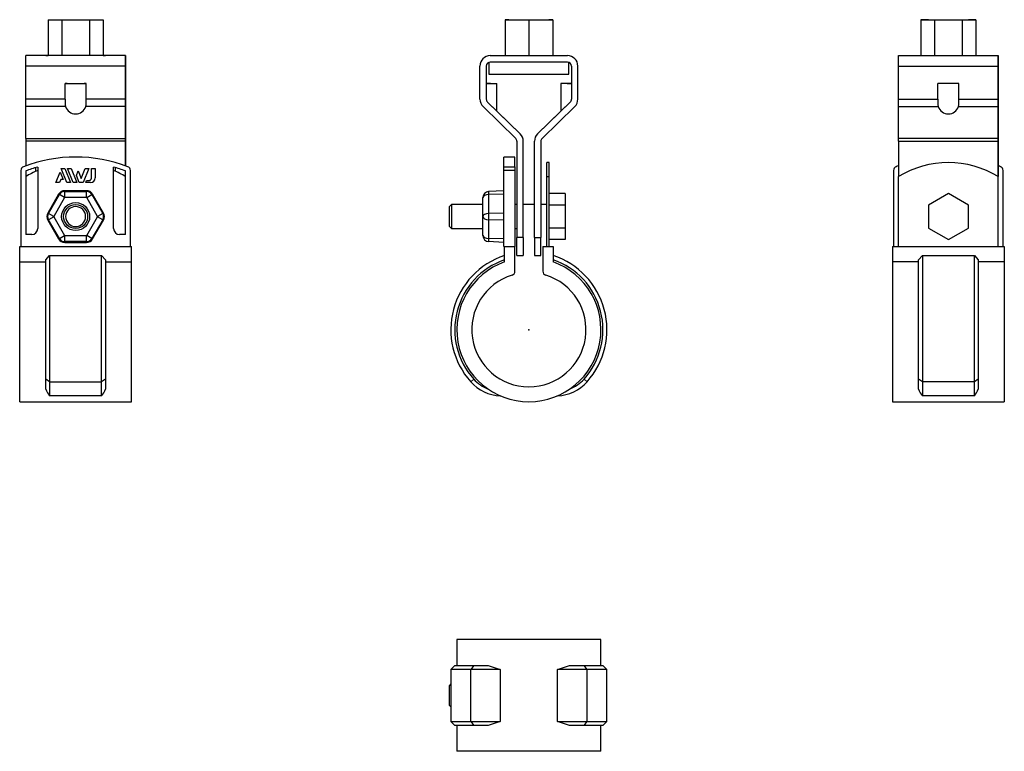
# Model space of a CAD drawing. Extents: x -127 to 119, y -106 to 78.
import ezdxf

# ---------------------------------------------------------------- set-up
doc = ezdxf.new("R2010")
doc.units = 0
doc.header["$LTSCALE"] = 10
doc.header["$MEASUREMENT"] = 0

msp = doc.modelspace()

# ---------------------------------------------------------------- linework, layer by layer
at = {"color": 7, "linetype": 'Continuous'}
for p, q in [((-120.289256, 77.601947), (-120.289256, 68.601957)), ((-120.289256, 77.601947), (-116.854021, 77.601947)), ((-116.854021, 77.601947), (-116.854021, 68.601947)), ((-116.854021, 77.601947), (-109.983553, 77.601947)), ((-109.983553, 77.601947), (-109.983553, 68.601947)), ((-109.983553, 77.601947), (-106.548319, 77.601947)), ((-106.548319, 77.601947), (-106.548319, 68.601957)), ((-5.95, 77.601947), (-5.95, 68.601957)), ((-5.95, 77.601947), (0, 77.601947)), ((-4.999995, 77.601947), (-5.95, 77.601947)), ((0, 77.601947), (0, 68.601957)), ((0, 77.601947), (5.95, 77.601947)), ((5.95, 77.601947), (4.999995, 77.601947)), ((5.95, 77.601947), (5.95, 68.601957)), ((5.95, 77.601947), (5.95, 68.601957)), ((98.095012, 77.601947), (101.530246, 77.601947)), ((99.965485, 77.601947), (98.095012, 77.601947)), ((98.095012, 77.601947), (98.095012, 68.601957)), ((101.530246, 77.601947), (108.400714, 77.601947)), ((101.530246, 77.601947), (101.530246, 68.601957)), ((108.400714, 77.601947), (111.835948, 77.601947)), ((108.400714, 77.601947), (108.400714, 68.601957)), ((111.835948, 77.601947), (109.965475, 77.601947)), ((111.835948, 77.601947), (111.835948, 68.601957)), ((-100.918787, 68.601947), (-125.918787, 68.601947)), ((-125.918787, 66.001947), (-125.918787, 68.601947)), ((-120.918787, 68.601957), (-120.289256, 68.601957)), ((-106.548319, 68.601957), (-105.918787, 68.601957)), ((-100.918787, 66.001947), (-100.918787, 68.601947)), ((-100.918787, 68.601947), (-100.918787, 67.001947)), ((-100.918787, 67.001947), (-100.918787, 66.001947)), ((-100.918787, 66.001947), (-100.918787, 67.001947)), ((-100.918787, 67.001947), (-100.918787, 66.001947)), ((-10, 66.938696), (-10, 64.001947)), ((-9.65, 68.601947), (9.65, 68.601947)), ((-9.65, 68.601947), (-5.95, 68.601947)), ((9.65, 67.001947), (-9.65, 67.001947)), ((-7.5, 68.601957), (-5.95, 68.601957)), ((-7.5, 68.601957), (7.5, 68.601957)), ((5.95, 68.601957), (7.5, 68.601957)), ((5.95, 68.601947), (9.65, 68.601947)), ((10, 64.001947), (10, 66.938696)), ((92.46548, 66.001947), (92.46548, 68.601947)), ((92.46548, 68.601947), (117.46548, 68.601947)), ((92.46548, 68.601947), (98.095012, 68.601947)), ((97.46548, 68.601957), (104.96548, 68.601957)), ((97.46548, 68.601957), (98.095012, 68.601957)), ((104.96548, 68.601957), (112.46548, 68.601957)), ((111.835948, 68.601957), (112.46548, 68.601957)), ((111.835948, 68.601947), (117.46548, 68.601947)), ((117.46548, 66.001947), (117.46548, 68.601947)), ((117.46548, 68.601947), (117.46548, 67.001947)), ((117.46548, 66.001947), (117.46548, 67.001947)), ((117.46548, 67.001947), (117.46548, 66.001947)), ((117.46548, 67.001947), (117.46548, 66.001947)), ((-125.918787, 57.697753), (-125.918787, 66.001947)), ((-100.918787, 66.001947), (-125.918787, 66.001947)), ((-100.918787, 57.697753), (-100.918787, 66.001947)), ((-100.918787, 57.697753), (-100.918787, 66.001947)), ((-100.918787, 66.001947), (-100.918787, 57.697752)), ((-100.918787, 66.001947), (-100.918787, 57.697752)), ((-12.25, 57.697753), (-12.25, 66.001947)), ((-10.65, 66.001947), (-10.65, 57.697752)), ((-10.65, 66.001947), (-10.65, 61.601947)), ((10.65, 66.001947), (10.65, 57.697752)), ((12.25, 57.697753), (12.25, 66.001947)), ((12.25, 57.697753), (12.25, 66.001947)), ((92.46548, 66.001947), (117.46548, 66.001947)), ((92.46548, 57.697753), (92.46548, 66.001947)), ((117.46548, 57.697753), (117.46548, 66.001947)), ((117.46548, 66.001947), (117.46548, 57.697753)), ((117.46548, 66.001947), (117.46548, 57.697752)), ((117.46548, 57.697753), (117.46548, 66.001947)), ((-116.068787, 57.697753), (-116.068787, 61.601947)), ((-115.53125, 61.601947), (-116.068787, 61.601947)), ((-116.068787, 61.601947), (-110.768787, 61.601947)), ((-115.53125, 61.601947), (-111.306324, 61.601947)), ((-110.768787, 61.601947), (-111.306324, 61.601947)), ((-110.768787, 57.697753), (-110.768787, 61.601947)), ((-10.65, 61.601947), (-10.65, 57.697752)), ((-10.65, 61.601947), (-8, 61.601947)), ((-10.65, 61.601947), (-8, 61.601947)), ((-9.6, 61.601947), (-10.65, 61.601947)), ((-9.6, 61.601947), (-10.65, 61.601947)), ((-10, 64.001947), (10, 64.001947)), ((-8, 54.690923), (-8, 61.601947)), ((10.65, 61.601947), (8, 61.601947)), ((10.65, 61.601947), (8, 61.601947)), ((8, 61.601947), (8, 54.690923)), ((9.6, 61.601947), (10.65, 61.601947)), ((9.6, 61.601947), (10.65, 61.601947)), ((12.25, 57.697753), (12.25, 61.601947)), ((102.31548, 57.697753), (102.31548, 61.601947)), ((107.61548, 61.601947), (102.31548, 61.601947)), ((107.61548, 57.697753), (107.61548, 61.601947)), ((-125.918787, 55.836719), (-125.918787, 57.697753)), ((-116.068787, 57.697753), (-125.918787, 57.697753)), ((-100.918787, 57.697753), (-110.768787, 57.697753)), ((-100.918787, 55.836719), (-100.918787, 57.697753)), ((-100.918787, 57.697753), (-100.918787, 55.836719)), ((-100.918787, 56.981971), (-100.918787, 57.697752)), ((-100.918787, 57.697752), (-100.918787, 56.981971)), ((-100.918787, 56.981971), (-100.918787, 49.017126)), ((-100.918787, 56.981971), (-100.918787, 49.017126)), ((-10.348324, 56.981971), (-2.184358, 49.017126)), ((-10.348324, 56.981971), (-8, 54.690923)), ((-10.348324, 56.981971), (-8, 54.690923)), ((10.348324, 56.981971), (2.184358, 49.017126)), ((10.348324, 56.981971), (8, 54.690923)), ((10.348324, 56.981971), (8, 54.690923)), ((92.46548, 55.836719), (92.46548, 57.697753)), ((92.46548, 57.697753), (102.31548, 57.697753)), ((107.61548, 57.697753), (117.46548, 57.697753)), ((117.46548, 55.836719), (117.46548, 57.697753)), ((117.46548, 56.981971), (117.46548, 57.697753)), ((117.46548, 57.697753), (117.46548, 55.836719)), ((117.46548, 57.697752), (117.46548, 56.981971)), ((117.46548, 56.981971), (117.46548, 49.017126)), ((117.46548, 56.981971), (117.46548, 49.017126)), ((-115.950048, 55.836719), (-125.918787, 55.836719)), ((-125.918787, 47.871875), (-125.918787, 55.836719)), ((-100.918787, 55.836719), (-110.887526, 55.836719)), ((-100.918787, 47.871875), (-100.918787, 55.836719)), ((-100.918787, 47.871875), (-100.918787, 55.836719)), ((-3.301676, 47.871875), (-11.465642, 55.836719)), ((-8, 54.690923), (-2.184358, 49.017126)), ((8, 54.690923), (2.184358, 49.017126)), ((3.301676, 47.871875), (11.465642, 55.836719)), ((92.46548, 55.836719), (102.434219, 55.836719)), ((92.46548, 47.871875), (92.46548, 55.836719)), ((107.496741, 55.836719), (117.46548, 55.836719)), ((117.46548, 47.871875), (117.46548, 55.836719)), ((117.46548, 47.871875), (117.46548, 55.836719)), ((-125.918787, 47.871875), (-100.918787, 47.871875)), ((-125.918787, 47.871875), (-125.918787, 47.156093)), ((-100.918787, 47.156093), (-125.918787, 47.156093)), ((-125.918787, 47.156093), (-125.918787, 41.008348)), ((-100.918787, 47.156093), (-100.918787, 49.017126)), ((-100.918787, 49.017126), (-100.918787, 47.156093)), ((-100.918787, 47.156093), (-100.918787, 47.871875)), ((-100.918787, 47.871875), (-100.918787, 47.156093)), ((-100.918787, 47.156093), (-100.918787, 41.008348)), ((-100.918787, 47.156093), (-100.918787, 41.008348)), ((-100.918787, 41.008348), (-100.918787, 47.156093)), ((-100.918787, 41.008348), (-100.918787, 47.156093)), ((-3, 47.156093), (-3, 23.101947)), ((-1.4, 23.101947), (-1.4, 47.156093)), ((-1.4, 31.321947), (-1.4, 47.156093)), ((1.4, 23.101947), (1.4, 47.156093)), ((3, 47.156093), (3, 23.101947)), ((3, 47.156093), (3, 31.321947)), ((117.46548, 47.871875), (92.46548, 47.871875)), ((92.46548, 47.156093), (92.46548, 47.871875)), ((92.46548, 47.156093), (117.46548, 47.156093)), ((92.46548, 47.156093), (92.46548, 38.309748)), ((117.46548, 47.156093), (117.46548, 49.017126)), ((117.46548, 49.017126), (117.46548, 47.156093)), ((117.46548, 47.871875), (117.46548, 47.156093)), ((117.46548, 47.156093), (117.46548, 47.871875)), ((117.46548, 38.309748), (117.46548, 47.156093)), ((117.46548, 47.156093), (117.46548, 38.309748)), ((117.46548, 47.156093), (117.46548, 38.309748)), ((117.46548, 38.309748), (117.46548, 47.156093)), ((-6.3, 40.798834), (-6.3, 43.221947)), ((-3.5, 43.221947), (-6.3, 43.221947)), ((-3.5, 40.798834), (-3.5, 43.221947)), ((-127.118787, 39.865403), (-127.118787, 20.821947)), ((-125.918787, 39.727721), (-125.918787, 23.821947)), ((-123.418787, 39.639371), (-123.418787, 40.571613)), ((-122.918787, 40.715751), (-122.918787, 25.321947)), ((-118.354139, 36.825639), (-117.2945, 39.448676)), ((-117.2945, 39.448676), (-116.561518, 37.633645)), ((-117.018006, 40.324078), (-116.114249, 40.324078)), ((-115.604592, 36.825639), (-117.018006, 40.324078)), ((-116.114249, 40.324078), (-114.700636, 36.825639)), ((-114.050138, 36.825639), (-115.46375, 40.324078)), ((-115.46375, 40.324078), (-114.559731, 40.324078)), ((-114.559731, 40.324078), (-113.146118, 36.825639)), ((-113.215887, 38.607996), (-112.763872, 39.72697)), ((-112.763872, 39.72697), (-112.01792, 37.88076)), ((-112.01792, 37.88076), (-111.030639, 40.324078)), ((-110.126607, 40.324078), (-111.539997, 36.825639)), ((-111.030639, 40.324078), (-110.126607, 40.324078)), ((-109.409052, 40.324078), (-108.494767, 40.324078)), ((-109.409052, 38.112378), (-109.409052, 40.324078)), ((-108.494767, 40.324078), (-108.494767, 37.992639)), ((-103.918787, 25.321947), (-103.918787, 40.715751)), ((-103.418787, 39.639371), (-103.418787, 40.571613)), ((-100.918787, 23.821947), (-100.918787, 39.727721)), ((-99.718787, 20.821947), (-99.718787, 39.865403)), ((-6.3, 40.798834), (-3.5, 40.798834)), ((-6.3, 39.865403), (-6.3, 40.798834)), ((-6.3, 20.821947), (-6.3, 39.865403)), ((-3.5, 39.865403), (-6.3, 39.865403)), ((-3.5, 40.798834), (-3.5, 39.865403)), ((-3.5, 39.865403), (-3.5, 20.821947)), ((4.5, 38.309748), (4.5, 41.821947)), ((5.1, 41.821947), (4.5, 41.821947)), ((5.1, 38.309748), (5.1, 41.821947)), ((91.26548, 39.865403), (91.26548, 20.821947)), ((118.66548, 20.821947), (118.66548, 39.865403)), ((-117.123689, 37.633645), (-117.450382, 36.825639)), ((-116.561518, 37.633645), (-117.123689, 37.633645)), ((-112.495643, 36.825639), (-113.215887, 38.607996)), ((-110.889522, 36.825639), (-110.683978, 37.334378)), ((-110.683978, 37.334378), (-110.187052, 37.334378)), ((-110.187052, 37.334378), (-110.154258, 37.335076)), ((-110.154258, 37.335076), (-110.121482, 37.337159)), ((-110.121482, 37.337159), (-110.088816, 37.340618)), ((-110.088816, 37.340618), (-110.056353, 37.345441)), ((-110.056353, 37.345441), (-110.024187, 37.351616)), ((-110.024187, 37.351616), (-109.987159, 37.360518)), ((-109.987159, 37.360518), (-109.95054, 37.37126)), ((-109.95054, 37.37126), (-109.914456, 37.383787)), ((-109.914456, 37.383787), (-109.879034, 37.39804)), ((-109.879034, 37.39804), (-109.844403, 37.413962)), ((-109.844403, 37.413962), (-109.810689, 37.431495)), ((-109.810689, 37.431495), (-109.778019, 37.450581)), ((-109.778019, 37.450581), (-109.746213, 37.471349)), ((-109.746213, 37.471349), (-109.715412, 37.4937)), ((-109.715412, 37.4937), (-109.685711, 37.517543)), ((-109.685711, 37.517543), (-109.657201, 37.542791)), ((-109.657201, 37.542791), (-109.629978, 37.569355)), ((-109.629978, 37.569355), (-109.604136, 37.597145)), ((-109.604136, 37.597145), (-109.579768, 37.626074)), ((-109.579768, 37.626074), (-109.557185, 37.655731)), ((-109.557185, 37.655731), (-109.536001, 37.686532)), ((-109.536001, 37.686532), (-109.516279, 37.718369)), ((-109.516279, 37.718369), (-109.498079, 37.751136)), ((-109.498079, 37.751136), (-109.481462, 37.784727)), ((-109.481462, 37.784727), (-109.46649, 37.819036)), ((-109.46649, 37.819036), (-109.453224, 37.853956)), ((-109.453224, 37.853956), (-109.441667, 37.889541)), ((-109.441667, 37.889541), (-109.431813, 37.925784)), ((-109.431813, 37.925784), (-109.42369, 37.962556)), ((-109.42369, 37.962556), (-109.417326, 37.99973)), ((-109.417326, 37.99973), (-109.412747, 38.037176)), ((-109.412747, 38.037176), (-109.40998, 38.074768)), ((-109.40998, 38.074768), (-109.409052, 38.112378)), ((4.5, 38.309748), (5.1, 38.309748)), ((4.5, 20.821947), (4.5, 38.309748)), ((5.1, 20.821947), (5.1, 38.309748)), ((92.46548, 20.821947), (92.46548, 38.309748)), ((117.46548, 20.821947), (117.46548, 38.309748)), ((-117.450382, 36.825639), (-118.354139, 36.825639)), ((-110.705241, 34.794467), (-116.132334, 34.794467)), ((-116.132334, 34.794467), (-116.132334, 34.596444)), ((-116.132334, 33.0985), (-116.132334, 34.596444)), ((-116.132334, 34.596444), (-110.705241, 34.596444)), ((-114.700636, 36.825639), (-115.604592, 36.825639)), ((-113.146118, 36.825639), (-114.050138, 36.825639)), ((-111.539997, 36.825639), (-112.495643, 36.825639)), ((-109.661767, 36.825639), (-110.889522, 36.825639)), ((-110.705241, 34.794467), (-110.705241, 34.596444)), ((-110.705241, 33.0985), (-110.705241, 34.596444)), ((-6.3, 34.794467), (-10.078504, 34.596444)), ((-10.078504, 34.596444), (-10.078504, 33.809195)), ((-1.4, 25.351947), (-1.4, 35.851947)), ((-1.4, 31.321947), (-1.4, 35.851947)), ((3, 35.851947), (3, 25.351947)), ((3, 35.851947), (3, 31.321947)), ((-117.667381, 33.908207), (-120.380928, 29.208207)), ((-120.209435, 29.109195), (-117.495888, 33.809195)), ((-116.198631, 33.060223), (-118.912177, 28.360223)), ((-117.667381, 33.908207), (-117.495888, 33.809195)), ((-116.198631, 33.060223), (-117.495888, 33.809195)), ((-110.705241, 33.0985), (-116.132334, 33.0985)), ((-110.638944, 33.060223), (-109.341686, 33.809195)), ((-107.925398, 28.360223), (-110.638944, 33.060223)), ((-109.170193, 33.908207), (-109.341686, 33.809195)), ((-109.341686, 33.809195), (-106.62814, 29.109195)), ((-106.456647, 29.208207), (-109.170193, 33.908207)), ((-11.5, 33.060223), (-11.5, 33.0985)), ((-11.5, 28.360223), (-11.5, 33.060223)), ((-6.3, 33.908207), (-10.078504, 33.809195)), ((-10.078504, 33.809195), (-10.078504, 29.109195)), ((9.1, 34.095449), (5.1, 34.095449)), ((9.1, 34.095449), (9.1, 31.208698)), ((104.96548, 34.095449), (99.96548, 31.208698)), ((109.96548, 31.208698), (104.96548, 34.095449)), ((-19.4, 31.321947), (-19.9, 30.821947)), ((-19.9, 25.821947), (-19.9, 30.821947)), ((-19.4, 31.321947), (-19.4, 25.321947)), ((-11.5, 31.321947), (-19.4, 31.321947)), ((-3, 31.321947), (-3.5, 31.321947)), ((1.4, 31.321947), (-1.4, 31.321947)), ((4.5, 31.321947), (3, 31.321947)), ((9.1, 31.208698), (5.1, 31.208698)), ((9.1, 31.208698), (9.1, 25.435195)), ((99.96548, 31.208698), (99.96548, 25.435195)), ((109.96548, 25.435195), (109.96548, 31.208698)), ((-120.380928, 29.208207), (-120.209435, 29.109195)), ((-120.380928, 27.435686), (-120.209435, 27.534698)), ((-120.380928, 27.435686), (-117.667381, 22.735686)), ((-118.912177, 28.360223), (-120.209435, 29.109195)), ((-118.912177, 28.28367), (-120.209435, 27.534698)), ((-117.495888, 22.834698), (-120.209435, 27.534698)), ((-118.912177, 28.28367), (-116.198631, 23.58367)), ((-110.638944, 23.58367), (-107.925398, 28.28367)), ((-106.62814, 27.534698), (-109.341686, 22.834698)), ((-109.170193, 22.735686), (-106.456647, 27.435686)), ((-106.62814, 29.109195), (-107.925398, 28.360223)), ((-106.62814, 27.534698), (-107.925398, 28.28367)), ((-106.456647, 29.208207), (-106.62814, 29.109195)), ((-106.456647, 27.435686), (-106.62814, 27.534698)), ((-11.5, 28.28367), (-11.5, 28.360223)), ((-11.5, 23.58367), (-11.5, 28.28367)), ((-6.3, 29.208207), (-10.078504, 29.109195)), ((-10.078504, 29.109195), (-10.078504, 27.534698)), ((-6.3, 27.435686), (-10.078504, 27.534698)), ((-10.078504, 27.534698), (-10.078504, 22.834698)), ((-19.9, 25.821947), (-19.4, 25.321947)), ((-19.4, 25.321947), (-11.5, 25.321947)), ((-3.5, 25.321947), (-3, 25.321947)), ((-1.4, 23.101947), (-1.4, 25.321947)), ((3, 25.321947), (3, 23.101947)), ((9.1, 25.435195), (5.1, 25.435195)), ((9.1, 25.435195), (9.1, 22.548444)), ((99.96548, 25.435195), (104.96548, 22.548444)), ((104.96548, 22.548444), (109.96548, 25.435195)), ((-124.418787, 23.821947), (-125.918787, 23.821947)), ((-117.667381, 22.735686), (-117.495888, 22.834698)), ((-117.495888, 22.834698), (-116.198631, 23.58367)), ((-116.132334, 23.545394), (-110.705241, 23.545394)), ((-116.132334, 22.047449), (-116.132334, 23.545394)), ((-110.705241, 22.047449), (-110.705241, 23.545394)), ((-109.341686, 22.834698), (-110.638944, 23.58367)), ((-109.170193, 22.735686), (-109.341686, 22.834698)), ((-100.918787, 23.821947), (-102.418787, 23.821947)), ((-11.5, 23.545394), (-11.5, 23.58367)), ((-6.3, 22.735686), (-10.078504, 22.834698)), ((-10.078504, 22.834698), (-10.078504, 22.047449)), ((-1.4, 23.101947), (-3, 23.101947)), ((-3, 18.601947), (-3, 23.101947)), ((-1.4, 23.101947), (-1.4, 18.601947)), ((-1.4, 23.101947), (-1.4, 18.601947)), ((1.4, 23.101947), (3, 23.101947)), ((1.4, 23.101947), (1.4, 18.601947)), ((3, 18.601947), (3, 23.101947)), ((3, 18.601947), (3, 23.101947)), ((9.1, 22.548444), (5.1, 22.548444)), ((-127.418787, 20.821947), (-127.118787, 20.821947)), ((-127.418787, 16.972072), (-127.418787, 20.821947)), ((-127.118787, 20.821947), (-99.718787, 20.821947)), ((-110.705241, 22.047449), (-116.132334, 22.047449)), ((-116.132334, 21.849426), (-116.132334, 22.047449)), ((-116.132334, 21.849426), (-110.705241, 21.849426)), ((-110.705241, 21.849426), (-110.705241, 22.047449)), ((-99.718787, 20.821947), (-99.418787, 20.821947)), ((-99.418787, 16.972072), (-99.418787, 20.821947)), ((-6.3, 21.849426), (-10.078504, 22.047449)), ((-6.3, 20.821947), (-6.1, 20.821947)), ((-6.1, 16.972072), (-6.1, 20.821947)), ((-6.1, 20.821947), (-3.5, 20.821947)), ((-3.5, 14.612806), (-3.5, 20.821947)), ((3.5, 20.821947), (3.5, 14.612806)), ((3.5, 20.821947), (6.1, 20.821947)), ((6.1, 20.821947), (6.1, 16.972072)), ((90.96548, 20.821947), (118.96548, 20.821947)), ((90.96548, 20.821947), (90.96548, 16.972072)), ((118.96548, 20.821947), (118.96548, 16.972072)), ((-120.918787, 17.502464), (-119.918787, 18.558185)), ((-120.918787, -12.363581), (-120.918787, 17.502464)), ((-119.918787, 18.558185), (-119.918787, -13.030621)), ((-119.918787, 18.558185), (-106.918787, 18.558185)), ((-106.918787, -13.030621), (-106.918787, 18.558185)), ((-106.918787, 18.558185), (-105.918787, 17.502464)), ((-105.918787, 17.502464), (-105.918787, -12.363581)), ((-3, 18.601947), (-1.4, 18.601947)), ((1.4, 18.601947), (3, 18.601947)), ((97.46548, 17.502464), (98.46548, 18.558185)), ((97.46548, -12.363581), (97.46548, 17.502464)), ((98.46548, 18.558185), (98.46548, -13.030621)), ((98.46548, 18.558185), (111.46548, 18.558185)), ((111.46548, -13.030621), (111.46548, 18.558185)), ((111.46548, 18.558185), (112.46548, 17.502464)), ((112.46548, 17.502464), (112.46548, -12.363581)), ((-127.418787, -18.035), (-127.418787, 16.972072)), ((-127.418787, 16.972072), (-120.918787, 16.972072)), ((-105.918787, 16.972072), (-99.418787, 16.972072)), ((-99.418787, -18.035), (-99.418787, 16.972072)), ((90.96548, 16.972072), (90.96548, -18.035)), ((97.46548, 16.972072), (90.96548, 16.972072)), ((118.96548, 16.972072), (112.46548, 16.972072)), ((118.96548, 16.972072), (118.96548, -18.035)), ((-119.918787, -13.030621), (-120.918787, -12.363581)), ((-120.918787, -14.894066), (-120.918787, -12.363581)), ((-119.918787, -13.030621), (-106.918787, -13.030621)), ((-119.918787, -13.030621), (-119.918787, -16.547452)), ((-105.918787, -12.363581), (-106.918787, -13.030621)), ((-106.918787, -16.547452), (-106.918787, -13.030621)), ((-105.918787, -12.363581), (-105.918787, -14.894066)), ((-13.808986, -12.363581), (-14.554008, -13.030621)), ((14.554007, -13.030621), (13.808985, -12.363581)), ((98.46548, -13.030621), (97.46548, -12.363581)), ((97.46548, -14.894066), (97.46548, -12.363581)), ((111.46548, -13.030621), (98.46548, -13.030621)), ((98.46548, -13.030621), (98.46548, -16.547452)), ((112.46548, -12.363581), (111.46548, -13.030621)), ((111.46548, -16.547452), (111.46548, -13.030621)), ((112.46548, -12.363581), (112.46548, -14.894066)), ((-106.918787, -16.547452), (-119.918787, -16.547452)), ((111.46548, -16.547452), (98.46548, -16.547452)), ((-127.418787, -18.035), (-99.418787, -18.035)), ((90.96548, -18.035), (118.96548, -18.035)), ((18.035, -77.54112), (-18.035, -77.54112)), ((-18.035, -77.54112), (-18.035, -84.04112)), ((18.035, -84.04112), (18.035, -77.54112)), ((-18.535, -84.04112), (-19.535, -85.04112)), ((-14.554008, -85.04112), (-19.535, -85.04112)), ((-19.535, -85.04112), (-19.535, -98.04112)), ((-18.535, -84.04112), (-13.808986, -84.04112)), ((-13.808986, -84.04112), (-14.554008, -85.04112)), ((-7.172381, -85.04112), (-14.554008, -85.04112)), ((-14.554008, -98.04112), (-14.554008, -85.04112)), ((-13.808986, -84.04112), (-10.169957, -84.04112)), ((-10.169957, -84.04112), (-7.172381, -85.04112)), ((-7.172381, -85.04112), (-7.172381, -98.04112)), ((7.17238, -85.04112), (10.169956, -84.04112)), ((7.17238, -98.04112), (7.17238, -85.04112)), ((14.554007, -85.04112), (7.17238, -85.04112)), ((10.169956, -84.04112), (13.808985, -84.04112)), ((14.554007, -85.04112), (13.808985, -84.04112)), ((13.808985, -84.04112), (18.535, -84.04112)), ((14.554007, -98.04112), (14.554007, -85.04112)), ((19.535, -85.04112), (14.554007, -85.04112)), ((19.535, -85.04112), (18.535, -84.04112)), ((19.535, -98.04112), (19.535, -85.04112)), ((-19.535, -88.67612), (-19.9, -89.04112)), ((-19.9, -94.04112), (-19.9, -89.04112)), ((-19.9, -94.04112), (-19.535, -94.40612)), ((-19.535, -98.04112), (-14.554008, -98.04112)), ((-19.535, -98.04112), (-18.535, -99.04112)), ((-14.554008, -98.04112), (-7.172381, -98.04112)), ((-14.554008, -98.04112), (-13.808986, -99.04112)), ((-7.172381, -98.04112), (-10.169957, -99.04112)), ((10.169956, -99.04112), (7.17238, -98.04112)), ((7.17238, -98.04112), (14.554007, -98.04112)), ((13.808985, -99.04112), (14.554007, -98.04112)), ((14.554007, -98.04112), (19.535, -98.04112)), ((18.535, -99.04112), (19.535, -98.04112)), ((-13.808986, -99.04112), (-18.535, -99.04112)), ((-18.035, -99.04112), (-18.035, -105.54112)), ((-10.169957, -99.04112), (-13.808986, -99.04112)), ((13.808985, -99.04112), (10.169956, -99.04112)), ((18.535, -99.04112), (13.808985, -99.04112)), ((18.035, -105.54112), (18.035, -99.04112)), ((18.035, -105.54112), (-18.035, -105.54112))]:
    msp.add_line(p, q, dxfattribs=at)
for radius in [3.5, 3]:
    msp.add_circle((-113.418787, 28.321947), radius, dxfattribs=at)
for centre, radius, start, end in [((-9.65, 66.001947), 2.6, 90, 180), ((-9.65, 66.001947), 1, 90, 180), ((9.65, 66.001947), 2.6, 0, 90), ((9.65, 66.001947), 1, 0, 90), ((-106.847591, 57.351785), 9.227684, 177.851345, 189.45001), ((-119.417617, 57.315267), 8.657284, 350.166447, 2.532198), ((-9.65, 57.697753), 2.6, 180, 225.707321), ((-9.65, 57.697752), 1, 180, 225.707321), ((9.65, 57.697752), 1, 314.292679, 360), ((9.65, 57.697753), 2.6, 314.292679, 0), ((110.959619, 57.314967), 8.65261, 177.46445, 189.836906), ((98.393678, 57.351824), 9.228288, 350.550371, 2.148274), ((-4, 47.156093), 1, 0, 45.707321), ((-4, 47.156093), 2.6, 0, 45.707321), ((4, 47.156093), 2.6, 134.292679, 180), ((4, 47.156093), 1, 134.292679, 180), ((-113.418787, 6.821947), 36.4, 68.976117, 111.023883), ((-126.118787, 39.865403), 1, 111.023883, 180), ((-113.418787, 6.821947), 35.2, 105.657505, 110.800409), ((-113.418787, 17.821947), 24, 113.317957, 121.388166), ((-113.418787, 6.821947), 35.2, 69.199591, 74.342495), ((-113.418787, 17.821947), 24, 58.611834, 66.682043), ((-100.718787, 39.865403), 1, 0, 68.976117), ((92.26548, 39.865403), 1, 111.023883, 180), ((104.96548, 6.821947), 36.4, 110.084559, 111.023883), ((104.96548, 17.821947), 24, 58.611834, 121.388166), ((104.96548, 6.821947), 36.4, 68.976117, 69.915441), ((117.66548, 39.865403), 1, 0, 68.976117), ((-109.661896, 37.992768), 1.167129, 270.006335, 359.993661), ((-116.132334, 33.021947), 1.77252, 90, 150), ((-116.132334, 33.021947), 1.574497, 90, 150), ((-110.705241, 33.021947), 1.77252, 30, 90), ((-110.705241, 33.021947), 1.574497, 30, 90), ((-10, 33.0985), 1.5, 93, 180), ((-116.132334, 33.021947), 0.076553, 90, 150), ((-110.705241, 33.021947), 0.076553, 30, 90), ((-113.418787, 28.321947), 2.5, 0, 180), ((-113.418787, 28.321947), 2.5, 0, 180), ((-118.84588, 28.321947), 1.77252, 150, 210), ((-118.84588, 28.321947), 1.574497, 150, 210), ((-118.84588, 28.321947), 0.076553, 150, 210), ((-113.418787, 28.321947), 2.5, 180, 360), ((-113.418787, 28.321947), 2.5, 180, 360), ((-107.991695, 28.321947), 0.076553, 330, 30), ((-107.991695, 28.321947), 1.574497, 330, 30), ((-107.991695, 28.321947), 1.77252, 330, 30), ((-124.418787, 25.321947), 1.5, 270, 360), ((-102.418787, 25.321947), 1.5, 180, 270), ((-116.132334, 23.621947), 1.77252, 210, 270), ((-116.132334, 23.621947), 1.574497, 210, 270), ((-116.132334, 23.621947), 0.076553, 210, 270), ((-110.705241, 23.621947), 0.076553, 270, 330), ((-110.705241, 23.621947), 1.574497, 270, 330), ((-110.705241, 23.621947), 1.77252, 270, 330), ((-10, 23.545394), 1.5, 180, 267), ((0, 0), 19.535, 108.195484, 221.838999), ((0, 0), 18.535, 109.214589, 221.838999), ((0, 0), 19.535, 318.161001, 71.804516), ((0, 0), 18.535, 318.161001, 70.785411), ((0, 0), 18.035, 109.769147, 70.230853), ((0, 0), 14.29, 107.116167, 72.883833), ((-4.5, 14.612806), 1, 287.116167, 360), ((4.5, 14.612806), 1, 180, 252.883833), ((-6.656773, -5.96), 10.6, 221.838999, 267.211905), ((-6.656773, -5.96), 9.6, 221.838999, 248.533534), ((6.656772, -5.96), 10.6, 272.788095, 318.161001), ((6.656772, -5.96), 9.6, 291.466466, 318.161001), ((-115.74243, -12.892408), 5.549893, 201.141113, 221.191614), ((-111.143296, -12.863284), 5.605316, 318.908521, 338.758751), ((102.641837, -12.892408), 5.549893, 201.141113, 221.191614), ((107.240971, -12.863284), 5.605316, 318.908521, 338.758751)]:
    msp.add_arc(centre, radius, start, end, dxfattribs=at)
for centre, major_axis, ratio, start_param, end_param in [((-113.418787, 56.601947), (-2.65, 0), 0.97561, 0.3004856826, 2.8411069725), ((104.96548, 56.601947), (-2.65, 0), 0.97561, 0.3004856826, 2.8411069725), ((-10, 33.060223), (-1.5, 0), 0.5, 4.7647488579, 6.2831853072), ((-10, 28.360223), (1.5, 0), 0.5, 1.6231562044, 3.1415926536), ((-10, 28.28367), (1.5, 0), 0.5, 3.1415926536, 4.6600291028), ((-10, 23.58367), (1.5, 0), 0.5, 3.1415926536, 4.6600291028)]:
    msp.add_ellipse(centre, major_axis=major_axis, ratio=ratio, start_param=start_param, end_param=end_param, dxfattribs=at)
at = {"color": 7}
msp.add_point((0, 0), dxfattribs=at)
msp.add_point((0, 0), dxfattribs=at)

doc.saveas('drawing.dxf')
